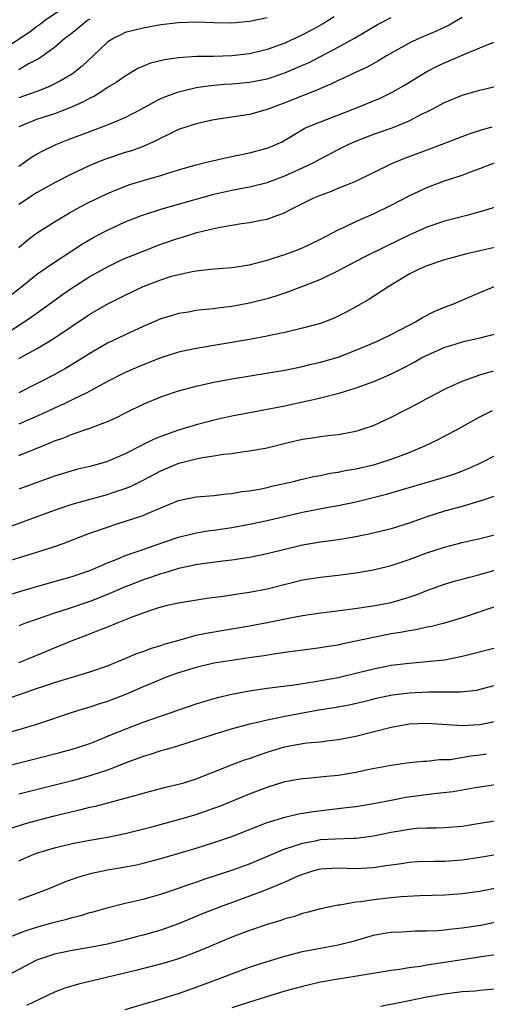
# Model space of a CAD drawing. Units: inches. Extents: x 2670000 to 2671137, y 1557000 to 1560000.
# Drawn here: x 2670405 to 2670458, y 1558162 to 1558273 of the extents above; entities that cross this region are included whole.
import ezdxf

# ---------------------------------------------------------------- set-up
doc = ezdxf.new("R2010")
doc.units = ezdxf.units.IN
doc.header["$MEASUREMENT"] = 0
doc.layers.add('LD26701557_2ft', color=153, linetype='Continuous')

msp = doc.modelspace()

# ---------------------------------------------------------------- linework, layer by layer
at = {"layer": 'LD26701557_2ft'}
for points, elevation in [([(2670410.94, 1558275), (2670407.94, 1558273), (2670407.42, 1558272.58), (2670407, 1558272.29), (2670406.27, 1558271.73), (2670402.15, 1558269)], 9000), ([(2670440.57, 1558273.43), (2670439.34, 1558272.66), (2670438.06, 1558271.94), (2670437, 1558271.38), (2670435, 1558270.45), (2670433, 1558269.74), (2670431, 1558269.26), (2670429, 1558269.02), (2670427, 1558268.95), (2670425.07, 1558268.93), (2670423, 1558268.8), (2670421.42, 1558268.58), (2670419.83, 1558268.17), (2670418.43, 1558267.57), (2670417, 1558266.73), (2670415.98, 1558266.02), (2670415, 1558265.43), (2670414.37, 1558265), (2670413.52, 1558264.48), (2670413, 1558264.25), (2670412.22, 1558263.78), (2670411, 1558263.26), (2670410.36, 1558263), (2670409, 1558262.49), (2670407, 1558261.82), (2670405, 1558261.02)], 9006), ([(2670405, 1558256.56), (2670405.65, 1558257), (2670406.43, 1558257.57), (2670407, 1558257.92), (2670407.69, 1558258.31), (2670409.17, 1558259), (2670410.48, 1558259.52), (2670413, 1558260.48), (2670415, 1558261.22), (2670417, 1558262.06), (2670418.8, 1558263), (2670420.2, 1558263.8), (2670421, 1558264.19), (2670421.56, 1558264.44), (2670423, 1558264.97), (2670425, 1558265.43), (2670426.36, 1558265.64), (2670428.19, 1558265.81), (2670429, 1558265.86), (2670431, 1558266.04), (2670433, 1558266.43), (2670435, 1558267.08), (2670437, 1558267.95), (2670437.72, 1558268.28), (2670441, 1558269.98), (2670442.84, 1558271), (2670445.46, 1558272.54), (2670447, 1558273.36)], 9008), ([(2670455, 1558273.34), (2670453.53, 1558272.47), (2670452.16, 1558271.84), (2670450.75, 1558271.25), (2670450.18, 1558271), (2670449, 1558270.43), (2670446.45, 1558269), (2670445.55, 1558268.45), (2670444.27, 1558267.73), (2670442.64, 1558267), (2670441.53, 1558266.47), (2670441, 1558266.24), (2670440.18, 1558265.82), (2670439, 1558265.32), (2670438.79, 1558265.21), (2670435, 1558263.72), (2670433, 1558262.97), (2670431, 1558262.4), (2670430.27, 1558262.27), (2670427, 1558261.78), (2670425.47, 1558261.47), (2670425, 1558261.36), (2670423, 1558260.7), (2670421.87, 1558260.13), (2670421, 1558259.74), (2670420.53, 1558259.47), (2670419, 1558258.79), (2670417.69, 1558258.31), (2670417, 1558258.1), (2670414.67, 1558257.33), (2670413, 1558256.65), (2670411, 1558255.69), (2670409, 1558254.67), (2670407, 1558253.56), (2670405, 1558252.23)], 9010), ([(2670433, 1558273.32), (2670431, 1558272.9), (2670429, 1558272.71), (2670427, 1558272.75), (2670425, 1558272.82), (2670423, 1558272.75), (2670421, 1558272.5), (2670419, 1558272.15), (2670417, 1558271.64), (2670416.56, 1558271.44), (2670415.69, 1558271), (2670415, 1558270.54), (2670413.37, 1558269), (2670412.14, 1558267.86), (2670411.03, 1558266.97), (2670409.78, 1558266.22), (2670408.44, 1558265.56), (2670407.03, 1558265), (2670405, 1558264.26)], 9004), ([(2670413, 1558273.16), (2670412.75, 1558273), (2670410.68, 1558271.32), (2670410.23, 1558271), (2670409, 1558269.97), (2670407.27, 1558268.73), (2670406.1, 1558268.1), (2670405, 1558267.45)], 9002), ([(2670405, 1558247.39), (2670405.85, 1558248.15), (2670407, 1558249.02), (2670409, 1558250.29), (2670410.71, 1558251.29), (2670411.99, 1558252.01), (2670413, 1558252.53), (2670413.97, 1558253), (2670415, 1558253.48), (2670416.07, 1558253.93), (2670417.52, 1558254.48), (2670419, 1558254.94), (2670421, 1558255.53), (2670421.78, 1558255.78), (2670423, 1558256.14), (2670425, 1558256.72), (2670426.17, 1558257), (2670426.82, 1558257.18), (2670428.44, 1558257.56), (2670431, 1558258.06), (2670433, 1558258.58), (2670433.3, 1558258.7), (2670433.99, 1558259), (2670434.68, 1558259.32), (2670435, 1558259.49), (2670435.93, 1558260.07), (2670437.19, 1558260.81), (2670437.6, 1558261), (2670439, 1558261.58), (2670442.71, 1558263), (2670445.75, 1558264.25), (2670447.09, 1558264.91), (2670448.36, 1558265.64), (2670451, 1558267.24), (2670452.16, 1558267.84), (2670453, 1558268.24), (2670455.17, 1558269.17), (2670457, 1558269.9), (2670458.56, 1558270.56)], 9012), ([(2670402.88, 1558241.12), (2670405.32, 1558243), (2670407, 1558244.33), (2670408.56, 1558245.44), (2670412.19, 1558247.81), (2670413.45, 1558248.55), (2670415, 1558249.35), (2670417, 1558250.28), (2670418.82, 1558251), (2670421, 1558251.72), (2670427, 1558253.41), (2670429, 1558253.86), (2670429.97, 1558254.03), (2670431, 1558254.23), (2670433, 1558254.71), (2670435, 1558255.46), (2670437, 1558256.36), (2670438.32, 1558257), (2670439, 1558257.38), (2670441, 1558258.44), (2670442.12, 1558259), (2670443, 1558259.39), (2670444.16, 1558259.84), (2670445, 1558260.16), (2670447.09, 1558260.91), (2670449, 1558261.7), (2670450.42, 1558262.42), (2670451, 1558262.69), (2670451.6, 1558263), (2670453, 1558263.74), (2670455, 1558264.59), (2670457, 1558265.16), (2670459, 1558265.64)], 9014), ([(2670402.51, 1558237), (2670405.6, 1558239), (2670406.43, 1558239.57), (2670407.6, 1558240.4), (2670409.92, 1558242.08), (2670411, 1558242.82), (2670413, 1558244.1), (2670415, 1558245.21), (2670416.2, 1558245.8), (2670417, 1558246.17), (2670417.58, 1558246.42), (2670419, 1558246.99), (2670421, 1558247.75), (2670423, 1558248.44), (2670423.44, 1558248.56), (2670425.08, 1558249.08), (2670427, 1558249.55), (2670427.7, 1558249.7), (2670430.09, 1558250.09), (2670431, 1558250.2), (2670432.52, 1558250.52), (2670433, 1558250.6), (2670434.1, 1558251), (2670434.77, 1558251.23), (2670435, 1558251.33), (2670435.71, 1558251.71), (2670438.26, 1558253), (2670439, 1558253.31), (2670440.24, 1558253.76), (2670441, 1558254.09), (2670441.67, 1558254.33), (2670443, 1558254.89), (2670445, 1558255.84), (2670447, 1558256.83), (2670447.38, 1558257), (2670449, 1558257.64), (2670451.45, 1558258.55), (2670455.78, 1558260.22), (2670457.3, 1558260.7), (2670458.37, 1558261)], 9016), ([(2670405, 1558234.85), (2670407, 1558235.97), (2670408.74, 1558237), (2670413, 1558239.88), (2670414.95, 1558241), (2670417, 1558242.02), (2670419, 1558242.97), (2670421, 1558243.75), (2670422.1, 1558244.1), (2670423, 1558244.36), (2670424.73, 1558244.73), (2670425, 1558244.77), (2670426.97, 1558244.97), (2670429, 1558245.12), (2670431, 1558245.44), (2670431.57, 1558245.57), (2670433, 1558245.95), (2670433.78, 1558246.22), (2670435, 1558246.58), (2670436.13, 1558247), (2670437, 1558247.35), (2670439, 1558248.32), (2670441, 1558249.37), (2670441.67, 1558249.67), (2670443, 1558250.32), (2670445, 1558251.18), (2670447, 1558252.16), (2670449, 1558253.21), (2670450.2, 1558253.8), (2670451, 1558254.15), (2670453, 1558254.9), (2670455, 1558255.56), (2670455.93, 1558255.93), (2670457, 1558256.32), (2670459, 1558257.08)], 9018), ([(2670459, 1558252.02), (2670457, 1558251.41), (2670455.53, 1558251), (2670453, 1558250.35), (2670451, 1558249.67), (2670449, 1558248.78), (2670446.45, 1558247.55), (2670443.79, 1558246.21), (2670441, 1558244.76), (2670439, 1558243.77), (2670437, 1558242.97), (2670435, 1558242.24), (2670434.08, 1558241.92), (2670433, 1558241.59), (2670431, 1558241.09), (2670429.23, 1558240.77), (2670429, 1558240.73), (2670427.45, 1558240.55), (2670427, 1558240.48), (2670425.63, 1558240.37), (2670425, 1558240.28), (2670424.11, 1558240.11), (2670423, 1558239.95), (2670422.27, 1558239.73), (2670421, 1558239.33), (2670419, 1558238.48), (2670417, 1558237.55), (2670415, 1558236.58), (2670413, 1558235.43), (2670411.51, 1558234.49), (2670410.25, 1558233.75), (2670408.97, 1558233.03), (2670407, 1558232.01), (2670405, 1558231)], 9020), ([(2670459, 1558247.47), (2670456.99, 1558247.01), (2670455.37, 1558246.63), (2670453, 1558245.98), (2670451, 1558245.33), (2670450.23, 1558245), (2670449, 1558244.37), (2670446.71, 1558243), (2670444.47, 1558241.53), (2670443, 1558240.69), (2670441.9, 1558240.1), (2670441, 1558239.63), (2670440.57, 1558239.43), (2670439.49, 1558239), (2670439, 1558238.82), (2670437, 1558238.27), (2670436.07, 1558238.07), (2670435, 1558237.8), (2670433.5, 1558237.5), (2670433, 1558237.38), (2670431, 1558237.02), (2670425, 1558236.01), (2670423, 1558235.57), (2670421, 1558234.94), (2670419, 1558234.15), (2670417, 1558233.28), (2670415, 1558232.26), (2670412.65, 1558231), (2670411, 1558230.2), (2670410.2, 1558229.8), (2670409, 1558229.27), (2670407.47, 1558228.53), (2670405, 1558227.45)], 9022), ([(2670405, 1558223.9), (2670406.56, 1558224.56), (2670408.61, 1558225.39), (2670409, 1558225.57), (2670410.07, 1558225.93), (2670411, 1558226.33), (2670412.99, 1558227.01), (2670415, 1558227.76), (2670415.86, 1558228.14), (2670417.18, 1558228.82), (2670419, 1558229.71), (2670421, 1558230.55), (2670423, 1558231.23), (2670425, 1558231.75), (2670427, 1558232.18), (2670429, 1558232.56), (2670435, 1558233.56), (2670437, 1558233.96), (2670437.83, 1558234.17), (2670439, 1558234.44), (2670441, 1558235.03), (2670443, 1558235.79), (2670445, 1558236.63), (2670445.82, 1558237), (2670447, 1558237.59), (2670449, 1558238.64), (2670449.71, 1558239), (2670450.51, 1558239.49), (2670451.84, 1558240.16), (2670453, 1558240.64), (2670453.94, 1558241), (2670457, 1558242.31), (2670458.65, 1558243)], 9024), ([(2670459, 1558237.7), (2670457, 1558237.16), (2670455, 1558236.7), (2670453.69, 1558236.31), (2670453, 1558236.09), (2670451, 1558235.21), (2670450.6, 1558235), (2670449.58, 1558234.42), (2670448.27, 1558233.73), (2670447, 1558233.09), (2670445, 1558232.24), (2670443, 1558231.53), (2670441.07, 1558230.93), (2670439, 1558230.38), (2670438.21, 1558230.21), (2670437, 1558229.92), (2670435, 1558229.49), (2670433, 1558229.1), (2670431.23, 1558228.77), (2670429, 1558228.34), (2670427, 1558227.89), (2670426.29, 1558227.71), (2670425, 1558227.38), (2670423.75, 1558227), (2670423, 1558226.79), (2670421, 1558226.07), (2670420.24, 1558225.76), (2670418.77, 1558225), (2670417, 1558224.11), (2670415, 1558223.23), (2670414.25, 1558223), (2670413, 1558222.66), (2670411.64, 1558222.36), (2670411, 1558222.2), (2670409, 1558221.59), (2670405, 1558220.11)], 9026), ([(2670401, 1558214.83), (2670409, 1558217.76), (2670411, 1558218.42), (2670413.02, 1558219), (2670415, 1558219.53), (2670415.83, 1558219.83), (2670417, 1558220.2), (2670417.58, 1558220.42), (2670419, 1558221.15), (2670421, 1558222.19), (2670423.05, 1558223.05), (2670425, 1558223.55), (2670425.7, 1558223.7), (2670427, 1558223.88), (2670428.06, 1558224.06), (2670429, 1558224.15), (2670430.36, 1558224.36), (2670431, 1558224.43), (2670433, 1558224.8), (2670435.38, 1558225.38), (2670437, 1558225.76), (2670438.09, 1558225.91), (2670439, 1558226.07), (2670439.84, 1558226.16), (2670441, 1558226.3), (2670443, 1558226.66), (2670443.26, 1558226.74), (2670444.07, 1558227), (2670445, 1558227.32), (2670447, 1558228.26), (2670450.13, 1558229.87), (2670451, 1558230.36), (2670452.23, 1558231), (2670453, 1558231.39), (2670453.69, 1558231.69), (2670455, 1558232.29), (2670456.97, 1558233.03), (2670458.51, 1558233.49)], 9028), ([(2670404.09, 1558212.09), (2670407.03, 1558213), (2670409, 1558213.64), (2670410.01, 1558213.99), (2670412.89, 1558215.11), (2670415, 1558215.85), (2670415.86, 1558216.14), (2670417.38, 1558216.62), (2670419, 1558217.16), (2670419.31, 1558217.31), (2670421, 1558218.03), (2670423, 1558218.85), (2670425, 1558219.26), (2670427, 1558219.41), (2670428.41, 1558219.59), (2670429, 1558219.63), (2670430.16, 1558219.84), (2670431, 1558219.93), (2670432.13, 1558220.13), (2670433, 1558220.32), (2670433.54, 1558220.46), (2670435.96, 1558221), (2670436.79, 1558221.21), (2670438.42, 1558221.58), (2670439, 1558221.67), (2670440.09, 1558221.91), (2670441, 1558222.03), (2670441.79, 1558222.21), (2670443, 1558222.41), (2670445, 1558222.86), (2670445.48, 1558223), (2670447, 1558223.5), (2670447.82, 1558223.82), (2670449, 1558224.27), (2670450.79, 1558225), (2670452.28, 1558225.72), (2670454.68, 1558227), (2670457, 1558228.28), (2670458.42, 1558229)], 9030), ([(2670401.46, 1558207.46), (2670405.34, 1558208.66), (2670408.45, 1558209.55), (2670411, 1558210.26), (2670413, 1558210.94), (2670415, 1558211.82), (2670416.33, 1558212.33), (2670417, 1558212.62), (2670419, 1558213.3), (2670420.24, 1558213.76), (2670423, 1558214.71), (2670425, 1558215.2), (2670426.55, 1558215.45), (2670427, 1558215.5), (2670429, 1558215.8), (2670431, 1558216.16), (2670433, 1558216.57), (2670437, 1558217.53), (2670440.12, 1558218.12), (2670441, 1558218.27), (2670443, 1558218.7), (2670446.44, 1558219.56), (2670449, 1558220.29), (2670452.64, 1558221.36), (2670454.15, 1558221.85), (2670455.6, 1558222.4), (2670456.93, 1558223), (2670459, 1558224.05)], 9032), ([(2670458.67, 1558219.33), (2670457, 1558218.76), (2670455, 1558218.18), (2670453, 1558217.63), (2670451, 1558217), (2670449, 1558216.29), (2670447, 1558215.65), (2670445, 1558215.14), (2670443, 1558214.74), (2670441, 1558214.42), (2670439, 1558214.13), (2670437, 1558213.79), (2670435, 1558213.33), (2670433, 1558212.84), (2670431, 1558212.42), (2670429, 1558212.11), (2670427.99, 1558211.99), (2670425.7, 1558211.7), (2670425, 1558211.6), (2670423, 1558211.16), (2670421.36, 1558210.64), (2670421, 1558210.55), (2670419.85, 1558210.15), (2670419, 1558209.88), (2670418.36, 1558209.64), (2670416.92, 1558209.08), (2670415, 1558208.22), (2670413, 1558207.43), (2670410.67, 1558206.67), (2670409, 1558206.14), (2670405.76, 1558205), (2670405, 1558204.7)], 9034), ([(2670405, 1558200.56), (2670406.14, 1558201), (2670409, 1558202.21), (2670410.94, 1558203), (2670413, 1558203.78), (2670414.33, 1558204.33), (2670415.3, 1558204.7), (2670415.99, 1558205), (2670417.69, 1558205.69), (2670419, 1558206.17), (2670420.78, 1558206.78), (2670421.62, 1558207), (2670422.76, 1558207.24), (2670423, 1558207.31), (2670426.19, 1558207.81), (2670428.04, 1558208.04), (2670429.69, 1558208.31), (2670431, 1558208.49), (2670433, 1558208.87), (2670437, 1558209.87), (2670439, 1558210.19), (2670441, 1558210.43), (2670443, 1558210.69), (2670445, 1558211.02), (2670447, 1558211.49), (2670449, 1558212.17), (2670451, 1558212.94), (2670453, 1558213.59), (2670455, 1558214.09), (2670457, 1558214.54), (2670458.95, 1558215.05)], 9036), ([(2670403.56, 1558196.44), (2670407, 1558197.62), (2670408.05, 1558197.95), (2670409, 1558198.29), (2670410.88, 1558198.88), (2670413, 1558199.51), (2670415, 1558200.2), (2670417, 1558201), (2670418.39, 1558201.61), (2670419, 1558201.81), (2670419.85, 1558202.15), (2670421, 1558202.48), (2670421.38, 1558202.62), (2670422.94, 1558203.06), (2670425, 1558203.63), (2670426.12, 1558203.88), (2670431, 1558204.71), (2670433, 1558205.08), (2670435.61, 1558205.61), (2670437, 1558205.87), (2670439, 1558206.15), (2670440.31, 1558206.31), (2670442.62, 1558206.62), (2670444.97, 1558206.97), (2670447, 1558207.34), (2670449, 1558207.92), (2670449.81, 1558208.19), (2670451, 1558208.67), (2670453, 1558209.4), (2670454.23, 1558209.77), (2670455, 1558209.96), (2670455.8, 1558210.2), (2670457, 1558210.49), (2670461, 1558211.66)], 9038), ([(2670459, 1558206.94), (2670455, 1558205.61), (2670453, 1558205.01), (2670451.4, 1558204.6), (2670451, 1558204.54), (2670449.75, 1558204.25), (2670449, 1558204.14), (2670448.05, 1558203.95), (2670447, 1558203.78), (2670445, 1558203.39), (2670443, 1558202.95), (2670441.37, 1558202.63), (2670441, 1558202.53), (2670439.67, 1558202.33), (2670439, 1558202.21), (2670436.17, 1558201.83), (2670435, 1558201.69), (2670433.47, 1558201.47), (2670432.67, 1558201.33), (2670430.93, 1558201.07), (2670429, 1558200.8), (2670427, 1558200.5), (2670425, 1558200.01), (2670423, 1558199.38), (2670421.9, 1558199), (2670421, 1558198.66), (2670419.84, 1558198.16), (2670419, 1558197.83), (2670417.04, 1558196.96), (2670415, 1558196.16), (2670414.1, 1558195.9), (2670413, 1558195.53), (2670412.58, 1558195.42), (2670411.23, 1558195), (2670407, 1558193.58), (2670405.12, 1558193), (2670403.45, 1558192.55)], 9040), ([(2670401, 1558188.23), (2670408.02, 1558189.98), (2670409.61, 1558190.39), (2670411, 1558190.77), (2670411.73, 1558191), (2670413, 1558191.43), (2670414.11, 1558191.89), (2670415, 1558192.23), (2670417, 1558193.05), (2670419, 1558193.83), (2670425, 1558195.9), (2670425.84, 1558196.16), (2670427.39, 1558196.61), (2670429.01, 1558196.99), (2670431, 1558197.37), (2670433, 1558197.66), (2670436.04, 1558198.04), (2670438.4, 1558198.4), (2670441, 1558198.88), (2670443, 1558199.35), (2670445, 1558199.85), (2670447, 1558200.25), (2670449, 1558200.49), (2670451, 1558200.66), (2670453, 1558200.88), (2670455, 1558201.28), (2670459, 1558202.29)], 9042), ([(2670459, 1558198.03), (2670457, 1558197.5), (2670456.59, 1558197.41), (2670454.79, 1558197.21), (2670451.21, 1558197.21), (2670449, 1558197.1), (2670447.13, 1558196.87), (2670445.48, 1558196.52), (2670443.88, 1558196.12), (2670442.25, 1558195.75), (2670440.55, 1558195.45), (2670438.83, 1558195.17), (2670435, 1558194.46), (2670434.3, 1558194.3), (2670433, 1558194.06), (2670431.75, 1558193.75), (2670431, 1558193.6), (2670428.8, 1558193), (2670427, 1558192.45), (2670425, 1558191.79), (2670422.87, 1558191.13), (2670421.33, 1558190.67), (2670421, 1558190.58), (2670419.81, 1558190.19), (2670419, 1558189.96), (2670418.31, 1558189.69), (2670417, 1558189.22), (2670415, 1558188.42), (2670414.15, 1558188.15), (2670413, 1558187.76), (2670411, 1558187.21), (2670406.03, 1558185.97), (2670405, 1558185.7)], 9044), ([(2670404.12, 1558181.88), (2670405.63, 1558182.37), (2670407, 1558182.75), (2670409, 1558183.27), (2670411, 1558183.75), (2670412.03, 1558183.97), (2670413, 1558184.23), (2670413.65, 1558184.35), (2670417, 1558185.27), (2670418.37, 1558185.63), (2670419, 1558185.83), (2670421.52, 1558186.48), (2670423, 1558186.83), (2670423.59, 1558187), (2670425, 1558187.43), (2670427, 1558188.21), (2670428.98, 1558189.02), (2670430.44, 1558189.56), (2670431, 1558189.74), (2670431.92, 1558190.08), (2670433, 1558190.43), (2670434.96, 1558191.04), (2670437, 1558191.42), (2670437.49, 1558191.49), (2670439, 1558191.62), (2670439.73, 1558191.73), (2670441, 1558191.86), (2670443, 1558192.25), (2670447, 1558193.27), (2670449, 1558193.63), (2670451, 1558193.73), (2670455, 1558193.44), (2670457, 1558193.55), (2670459, 1558193.98)], 9046), ([(2670405, 1558178.17), (2670405.57, 1558178.43), (2670407, 1558179.04), (2670409, 1558179.64), (2670411, 1558180.13), (2670413, 1558180.53), (2670415, 1558180.87), (2670417, 1558181.26), (2670420.01, 1558182.01), (2670423, 1558182.83), (2670425, 1558183.42), (2670427, 1558184.11), (2670427.65, 1558184.35), (2670431, 1558185.74), (2670433, 1558186.51), (2670435, 1558187.14), (2670437, 1558187.49), (2670437.52, 1558187.52), (2670439.72, 1558187.72), (2670441, 1558187.86), (2670443, 1558188.19), (2670444.51, 1558188.51), (2670447, 1558188.99), (2670449, 1558189.28), (2670450.58, 1558189.42), (2670451, 1558189.44), (2670452.4, 1558189.6), (2670453, 1558189.6), (2670453.63, 1558189.63), (2670455.98, 1558190.02), (2670457, 1558190.15), (2670457.74, 1558190.26)], 9048), ([(2670405, 1558173.77), (2670408.23, 1558175), (2670410.18, 1558175.82), (2670411.65, 1558176.35), (2670413.21, 1558176.79), (2670415, 1558177.16), (2670416.58, 1558177.42), (2670418.26, 1558177.74), (2670419, 1558177.91), (2670421, 1558178.43), (2670425, 1558179.62), (2670427, 1558180.25), (2670429, 1558180.94), (2670433, 1558182.49), (2670435, 1558183.12), (2670436.52, 1558183.48), (2670438.24, 1558183.76), (2670440.04, 1558183.96), (2670442.25, 1558184.25), (2670443, 1558184.33), (2670445, 1558184.65), (2670447, 1558185.01), (2670448.65, 1558185.35), (2670451.78, 1558185.78), (2670453.98, 1558186.02), (2670456.47, 1558186.47), (2670459, 1558186.83)], 9050), ([(2670402.43, 1558169), (2670405.72, 1558170.28), (2670407.24, 1558170.76), (2670409, 1558171.25), (2670410.4, 1558171.6), (2670411, 1558171.79), (2670411.97, 1558172.03), (2670413, 1558172.35), (2670413.52, 1558172.48), (2670415.07, 1558172.93), (2670417, 1558173.41), (2670419, 1558173.87), (2670421, 1558174.42), (2670423, 1558175.09), (2670424.4, 1558175.6), (2670425, 1558175.79), (2670425.89, 1558176.11), (2670429, 1558177.11), (2670431, 1558177.85), (2670435, 1558179.53), (2670435.75, 1558179.75), (2670437, 1558180.19), (2670438.45, 1558180.45), (2670439, 1558180.57), (2670440.67, 1558180.67), (2670442.75, 1558180.75), (2670443, 1558180.74), (2670445, 1558180.99), (2670447, 1558181.42), (2670448.36, 1558181.64), (2670449, 1558181.77), (2670449.87, 1558181.87), (2670451, 1558181.92), (2670452.1, 1558181.9), (2670453, 1558181.94), (2670455, 1558182.1), (2670456.31, 1558182.31), (2670457.48, 1558182.52), (2670461, 1558183.06)], 9052), ([(2670461, 1558179.24), (2670457, 1558178.54), (2670455, 1558178.24), (2670453, 1558178.09), (2670451.91, 1558178.09), (2670449.95, 1558178.05), (2670449, 1558177.99), (2670448.14, 1558177.86), (2670447, 1558177.71), (2670446.4, 1558177.6), (2670445, 1558177.4), (2670443, 1558177.29), (2670441, 1558177.35), (2670439, 1558177.24), (2670438.81, 1558177.19), (2670438.1, 1558177), (2670437, 1558176.65), (2670436.4, 1558176.4), (2670435, 1558175.76), (2670433, 1558174.93), (2670431, 1558174.18), (2670427.74, 1558173), (2670425.78, 1558172.22), (2670423, 1558171.06), (2670421, 1558170.36), (2670419, 1558169.8), (2670418.36, 1558169.64), (2670417, 1558169.27), (2670415, 1558168.79), (2670413, 1558168.42), (2670411, 1558168.08), (2670409, 1558167.64), (2670407, 1558166.96), (2670405.7, 1558166.3), (2670403, 1558164.86)], 9054), ([(2670459.19, 1558175.19), (2670457, 1558174.73), (2670455, 1558174.44), (2670453, 1558174.3), (2670450.22, 1558174.22), (2670448.11, 1558174.11), (2670447, 1558174.01), (2670445, 1558173.79), (2670443.56, 1558173.56), (2670443, 1558173.51), (2670441.19, 1558173.19), (2670441, 1558173.18), (2670439, 1558172.76), (2670437.62, 1558172.38), (2670437, 1558172.23), (2670436.09, 1558171.91), (2670435, 1558171.62), (2670434.54, 1558171.46), (2670433, 1558171), (2670431, 1558170.33), (2670429, 1558169.57), (2670426.53, 1558168.53), (2670425, 1558167.87), (2670423, 1558167.11), (2670421.38, 1558166.62), (2670418.19, 1558165.81), (2670411.72, 1558164.28), (2670410.2, 1558163.8), (2670409, 1558163.35), (2670405.86, 1558161.86)], 9056), ([(2670417, 1558161.42), (2670419, 1558162.02), (2670420.43, 1558162.43), (2670422.24, 1558163), (2670423, 1558163.22), (2670425, 1558163.91), (2670427.91, 1558165), (2670429, 1558165.43), (2670431, 1558166.18), (2670433, 1558166.84), (2670435, 1558167.43), (2670437, 1558167.94), (2670439, 1558168.34), (2670441, 1558168.7), (2670442.85, 1558169.15), (2670445, 1558169.78), (2670446.02, 1558169.98), (2670447, 1558170.14), (2670448.18, 1558170.18), (2670449.73, 1558170.27), (2670451, 1558170.28), (2670452.34, 1558170.33), (2670453, 1558170.4), (2670453.53, 1558170.47), (2670455, 1558170.61), (2670457.08, 1558170.92), (2670459, 1558171.35)], 9058), ([(2670459, 1558167.6), (2670457.38, 1558167.38), (2670455, 1558167.02), (2670451, 1558166.39), (2670450.26, 1558166.26), (2670449, 1558166.1), (2670447.91, 1558165.91), (2670447, 1558165.79), (2670442.88, 1558165.12), (2670441, 1558164.84), (2670439, 1558164.48), (2670437, 1558164.01), (2670435, 1558163.46), (2670432.8, 1558162.8), (2670431, 1558162.25), (2670429, 1558161.61)], 9060), ([(2670445.77, 1558161.77), (2670448.27, 1558162.27), (2670449, 1558162.43), (2670451, 1558162.84), (2670453, 1558163.19), (2670455, 1558163.43), (2670456.48, 1558163.52), (2670457, 1558163.58), (2670459, 1558163.78)], 9062)]:
    msp.add_lwpolyline(points, dxfattribs=dict(at, elevation=elevation))

doc.saveas('drawing.dxf')
